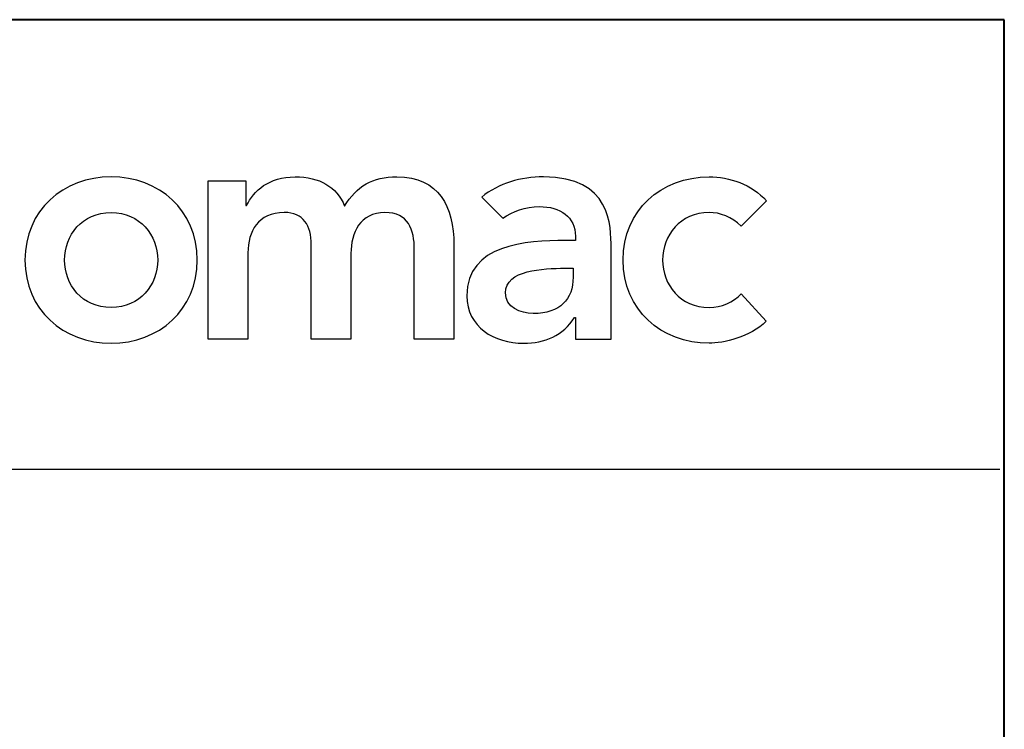
# Model space of a CAD drawing. Units: millimetres. Extents: x 7262 to 35725, y -3336 to 11437.
# Drawn here: x 25628 to 27077, y 10393 to 11437 of the extents above; entities that cross this region are included whole.
import ezdxf

# ---------------------------------------------------------------- set-up
doc = ezdxf.new("R2010")
doc.units = ezdxf.units.MM
doc.header["$LTSCALE"] = 25
doc.layers.add('LIVELLO_1', color=5, linetype='Continuous')

msp = doc.modelspace()

# ---------------------------------------------------------------- linework, layer by layer
at = {"color": 7, "lineweight": 40}
for p, q in [((27076.53, 11436.76), (18914.73, 11436.76)), ((27076.53, -106.36), (27076.53, 11436.76))]:
    msp.add_line(p, q, dxfattribs=at)
at = {"color": 7}
msp.add_line((27069.79, 10775.25), (18914.73, 10775.25), dxfattribs=at)
at = {"layer": 'LIVELLO_1', "color": 7}
for points, knots in [([(25762.9, 11205.62), (25833.27, 11205.62), (25889.62, 11156.59), (25889.62, 11083.28), (25889.62, 11009.98), (25833.27, 10960.94), (25762.9, 10960.94), (25692.49, 10960.94), (25636.18, 11009.98), (25636.18, 11083.28), (25636.18, 11156.59), (25692.49, 11205.62), (25762.9, 11205.62)], [0, 0, 0, 0, 1, 1, 1, 2, 2, 2, 3, 3, 3, 4, 4, 4, 4]), ([(25962.16, 11163.39), (25972.36, 11185.23), (25994.68, 11205.62), (26033.53, 11205.62), (26069.46, 11205.62), (26094.22, 11191.54), (26106.37, 11162.42)], [3, 3, 3, 3, 4, 4, 4, 5, 5, 5, 5]), ([(26106.37, 11162.42), (26123.35, 11192.03), (26148.11, 11205.62), (26183.06, 11205.62), (26245.2, 11205.62), (26267.06, 11161.44), (26267.06, 11105.62)], [5, 5, 5, 5, 6, 6, 6, 7, 7, 7, 7]), ([(26726.46, 10993.46), (26702.68, 10969.69), (26662.86, 10960.94), (26642.47, 10960.94), (26572.09, 10960.94), (26515.77, 11009.98), (26515.77, 11083.28), (26515.77, 11156.59), (26572.09, 11205.62), (26642.47, 11205.62), (26672.07, 11205.62), (26704.61, 11194.94), (26726.94, 11170.18)], [5, 5, 5, 5, 6, 6, 6, 7, 7, 7, 8, 8, 8, 9, 9, 9, 9]), ([(25762.9, 11013.38), (25805.59, 11013.38), (25831.35, 11046.87), (25831.35, 11083.28), (25831.35, 11119.69), (25805.59, 11153.19), (25762.9, 11153.19), (25720.17, 11153.19), (25694.44, 11119.69), (25694.44, 11083.28), (25694.44, 11046.87), (25720.17, 11013.38), (25762.9, 11013.38)], [0, 0, 0, 0, 1, 1, 1, 2, 2, 2, 3, 3, 3, 4, 4, 4, 4]), ([(26057.32, 11105.62), (26057.32, 11134.25), (26045.68, 11153.19), (26017.51, 11153.19), (25979.16, 11153.19), (25964.1, 11125.03), (25964.1, 11093.97)], [15, 15, 15, 15, 16, 16, 16, 17, 17, 17, 17]), ([(26208.8, 11098.83), (26208.8, 11127.94), (26200.05, 11153.19), (26165.59, 11153.19), (26129.17, 11153.19), (26115.58, 11123.1), (26115.58, 11092.99)], [10, 10, 10, 10, 11, 11, 11, 12, 12, 12, 12]), ([(26338.93, 11144.66), (26353.61, 11155.21), (26372.31, 11161.93), (26392.4, 11161.93), (26423.48, 11161.93), (26445.8, 11146.88), (26445.8, 11118.24)], [2, 2, 2, 2, 3, 3, 3, 4, 4, 4, 4]), ([(26689.66, 11132.92), (26676.07, 11146.99), (26658.01, 11153.19), (26642.47, 11153.19), (26599.74, 11153.19), (26574.04, 11119.69), (26574.04, 11083.28), (26574.04, 11046.87), (26599.74, 11013.38), (26642.47, 11013.38), (26660.43, 11013.38), (26678.08, 11021.22), (26689.46, 11033.44)], [0, 0, 0, 0, 1, 1, 1, 2, 2, 2, 3, 3, 3, 4, 4, 4, 4]), ([(26431.24, 11111.93), (26372.99, 11111.93), (26286.05, 11106.6), (26286.05, 11030.85), (26286.05, 10984.72), (26326.37, 10960.94), (26369.59, 10960.94), (26400.64, 10960.94), (26427.84, 10972.59), (26444.34, 10998.81)], [6, 6, 6, 6, 7, 7, 7, 8, 8, 8, 9, 9, 9, 9]), ([(26442.4, 11058.04), (26442.4, 11025.51), (26423.48, 11004.63), (26383.65, 11004.63), (26364.72, 11004.63), (26342.88, 11013.85), (26342.88, 11035.21), (26342.88, 11068.72), (26398.22, 11071.14), (26430.28, 11071.14)], [0, 0, 0, 0, 1, 1, 1, 2, 2, 2, 3, 3, 3, 3])]:
    msp.add_open_spline(points, degree=3, knots=knots, dxfattribs=at)
for points in [[(25905.84, 11199.8), (25905.84, 11199.8), (25961.19, 11199.8), (25961.19, 11199.8)], [(25905.84, 10966.76), (25905.84, 10966.76), (25905.84, 11199.8), (25905.84, 11199.8)], [(25961.19, 11199.8), (25961.19, 11199.8), (25961.19, 11163.39), (25961.19, 11163.39)], [(26398.71, 11205.62), (26365.57, 11205.62), (26332.89, 11196.51), (26307.92, 11175.68)], [(26498.23, 11100.76), (26498.23, 11133.77), (26498.23, 11205.62), (26398.71, 11205.62)], [(26307.92, 11175.68), (26307.92, 11175.68), (26338.93, 11144.66), (26338.93, 11144.66)], [(26726.94, 11170.18), (26726.94, 11170.18), (26689.66, 11132.92), (26689.66, 11132.92)], [(25961.19, 11163.39), (25961.19, 11163.39), (25962.16, 11163.39), (25962.16, 11163.39)], [(26445.8, 11111.93), (26445.8, 11111.93), (26431.24, 11111.93), (26431.24, 11111.93)], [(26445.8, 11118.24), (26445.8, 11118.24), (26445.8, 11111.93), (26445.8, 11111.93)], [(25964.1, 11093.97), (25964.1, 11093.97), (25964.1, 10966.76), (25964.1, 10966.76)], [(26057.32, 10966.76), (26057.32, 10966.76), (26057.32, 11105.62), (26057.32, 11105.62)], [(26115.58, 11092.99), (26115.58, 11092.99), (26115.58, 10966.76), (26115.58, 10966.76)], [(26208.8, 10966.76), (26208.8, 10966.76), (26208.8, 11098.83), (26208.8, 11098.83)], [(26267.06, 11105.62), (26267.06, 11105.62), (26267.06, 10966.76), (26267.06, 10966.76)], [(26498.23, 10966.76), (26498.23, 10966.76), (26498.23, 11100.76), (26498.23, 11100.76)], [(26430.28, 11071.14), (26430.28, 11071.14), (26442.4, 11071.14), (26442.4, 11071.14)], [(26442.4, 11071.14), (26442.4, 11071.14), (26442.4, 11058.04), (26442.4, 11058.04)], [(26689.46, 11033.44), (26689.46, 11033.44), (26726.46, 10993.46), (26726.46, 10993.46)], [(26444.34, 10998.81), (26444.34, 10998.81), (26445.8, 10998.81), (26445.8, 10998.81)], [(26445.8, 10998.81), (26445.8, 10998.81), (26445.8, 10966.76), (26445.8, 10966.76)], [(25964.1, 10966.76), (25964.1, 10966.76), (25905.84, 10966.76), (25905.84, 10966.76)], [(26115.58, 10966.76), (26115.58, 10966.76), (26057.32, 10966.76), (26057.32, 10966.76)], [(26267.06, 10966.76), (26267.06, 10966.76), (26208.8, 10966.76), (26208.8, 10966.76)], [(26445.8, 10966.76), (26445.8, 10966.76), (26498.23, 10966.76), (26498.23, 10966.76)]]:
    msp.add_open_spline(points, degree=3, dxfattribs=at)

doc.saveas('drawing.dxf')
